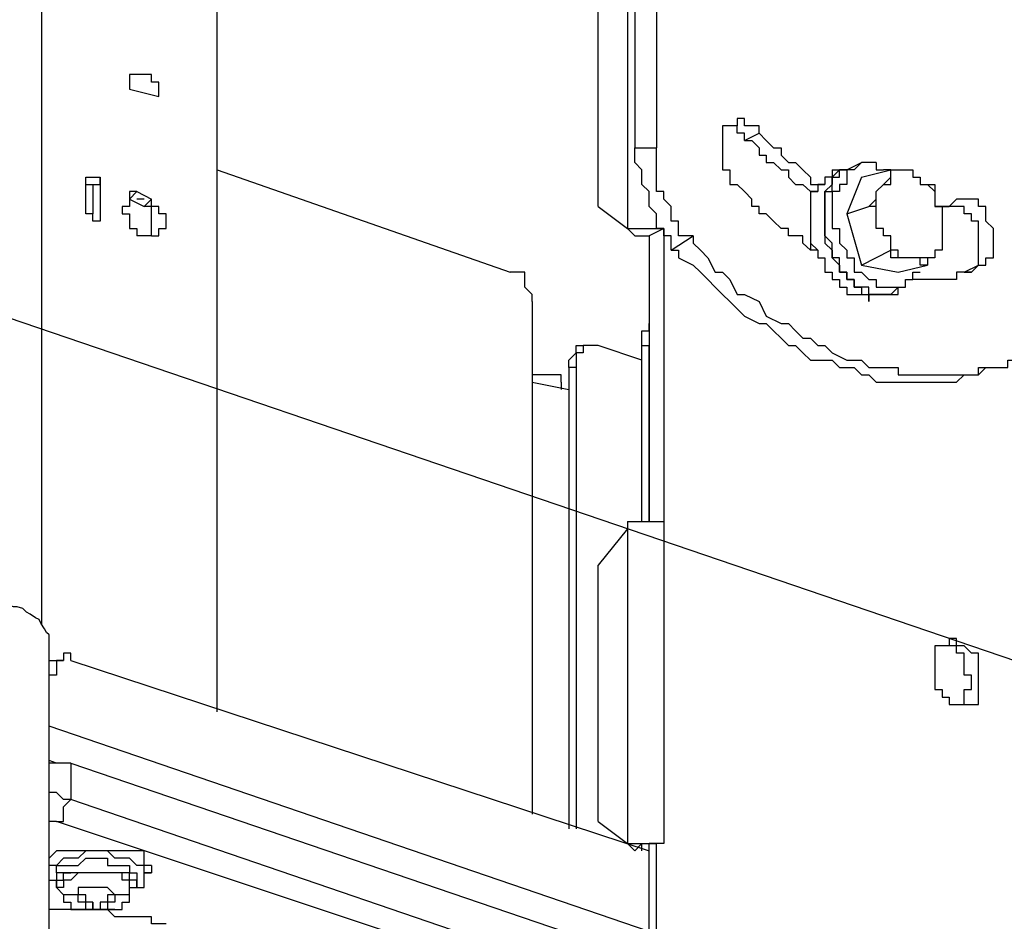
# Model space of a CAD drawing. Extents: x -5 to 183, y -8 to 82.
# Drawn here: x 44 to 49, y 39 to 44 of the extents above; entities that cross this region are included whole.
import ezdxf

# ---------------------------------------------------------------- set-up
doc = ezdxf.new("R2010")
doc.units = 0
doc.header["$LTSCALE"] = 0.125
doc.layers.get('0').update_dxf_attribs({"linetype": 'CONTINUOUS'})

msp = doc.modelspace()

# ---------------------------------------------------------------- linework, layer by layer
at = {"color": 7}
for points in [[(47.1365, 52.0982), (47.1365, 42.9961)], [(47.2633, 52.0982), (47.2633, 42.9961)], [(43.7066, 46.0858), (43.7066, 40.2424)], [(44.7222, 39.7358), (44.7222, 45.6201)], [(47.0938, 45.0702), (47.0938, 42.5305)], [(46.9243, 42.6571), (46.9243, 44.8596)], [(44.2578, 43.4195), (44.2151, 43.4195), (44.2151, 43.3353)], [(44.3846, 43.2925), (44.3846, 43.3764), (44.3418, 43.3764), (44.3418, 43.4195), (44.2991, 43.4195), (44.2578, 43.4195)], [(44.2151, 43.3353), (44.3846, 43.2925)], [(47.7291, 43.1658), (47.7291, 43.1232), (47.6863, 43.1232), (47.6436, 43.1232), (47.6436, 42.8695), (47.6863, 42.8695), (47.6863, 42.7841), (47.7291, 42.7841)], [(47.8558, 43.0805), (47.8558, 43.1232), (47.8131, 43.1232), (47.7704, 43.1232), (47.7704, 43.1658), (47.7291, 43.1658)], [(47.7704, 43.0388), (47.7704, 43.0805), (47.7291, 43.0805), (47.7291, 43.1231), (47.6863, 43.1231)], [(47.7704, 43.0388), (47.8558, 43.0805)], [(47.8558, 43.0805), (47.8558, 43.0805), (47.8972, 43.0388), (47.9399, 42.9961), (47.9826, 42.9961), (47.9826, 42.9536), (48.0253, 42.9108), (48.0667, 42.9108), (48.1094, 42.8695), (48.1521, 42.8268), (48.1521, 42.7841), (48.2362, 42.7841)], [(47.1365, 42.9961), (47.2633, 42.9961)], [(47.3473, 42.4039), (47.3473, 42.4878), (47.3046, 42.4878), (47.3046, 42.5305), (47.2633, 42.5305), (47.2633, 42.6144), (47.2206, 42.6571), (47.2206, 42.7429), (47.1778, 42.7841), (47.1778, 42.8695), (47.1365, 42.9108), (47.1365, 42.9961)], [(47.4741, 42.4878), (47.4328, 42.4878), (47.3901, 42.4878), (47.3901, 42.5732), (47.3473, 42.5732), (47.3473, 42.6571), (47.3046, 42.6998), (47.3046, 42.7429), (47.2633, 42.7429), (47.2633, 42.9961)], [(47.7704, 43.0388), (47.8131, 43.0388), (47.8558, 42.9961), (47.8558, 42.9536), (47.8972, 42.9536), (47.8972, 42.9108), (47.9399, 42.9108), (47.9826, 42.8695), (48.0253, 42.8695), (48.0253, 42.8268), (48.0667, 42.7841), (48.1094, 42.7841), (48.1521, 42.7429), (48.1948, 42.7429)], [(48.2789, 42.8695), (48.3629, 42.8695), (48.4484, 42.9108)], [(48.4484, 42.9108), (48.4057, 42.8695), (48.3629, 42.8695), (48.3629, 42.7841), (48.3216, 42.7841), (48.3216, 42.7429), (48.2789, 42.7429), (48.2789, 42.5305), (48.3216, 42.5305), (48.3216, 42.4451), (48.3629, 42.4039), (48.3629, 42.3612), (48.4057, 42.3612), (48.4057, 42.2768), (48.4484, 42.2768), (48.4911, 42.2342), (48.5324, 42.2342), (48.5324, 42.1915), (48.5752, 42.1915), (48.6179, 42.1915), (48.6592, 42.1915)], [(48.5324, 42.9108), (48.4911, 42.9108), (48.4484, 42.9108)], [(48.5324, 42.9108), (48.5324, 42.8695)], [(43.9615, 42.6571), (43.9615, 42.7841), (44.0028, 42.7841), (44.0456, 42.7841), (44.0456, 42.8268)], [(43.9615, 42.7841), (43.9615, 42.8268), (44.0028, 42.8268), (44.0456, 42.8268)], [(44.0456, 42.8268), (44.0456, 42.5732)], [(44.7222, 42.8695), (46.4158, 42.2768)], [(48.2789, 42.8695), (48.2789, 42.8268), (48.2362, 42.8268), (48.2362, 42.7841), (48.1948, 42.7841), (48.1948, 42.7429), (48.1521, 42.7429), (48.1521, 42.4451), (48.1948, 42.4039), (48.1948, 42.3612), (48.2362, 42.3612), (48.2362, 42.2768), (48.2789, 42.2768), (48.2789, 42.2342), (48.3216, 42.2342), (48.3216, 42.1915), (48.3629, 42.1915), (48.3629, 42.1488), (48.4057, 42.1488)], [(48.6179, 42.1488), (48.5752, 42.1488), (48.5324, 42.1488), (48.4911, 42.1488), (48.4911, 42.1915), (48.4484, 42.1915), (48.4057, 42.1915), (48.4057, 42.2342), (48.3629, 42.2342), (48.3629, 42.2769), (48.3216, 42.2769), (48.3216, 42.3612), (48.2789, 42.3612), (48.2789, 42.4451), (48.2362, 42.4878), (48.2362, 42.7429), (48.2789, 42.7429), (48.2789, 42.8268), (48.3216, 42.8268), (48.3216, 42.8695), (48.3629, 42.8695)], [(48.3629, 42.8695), (48.3216, 42.8695), (48.2789, 42.8268), (48.2789, 42.7841), (48.2362, 42.7429), (48.2362, 42.4451), (48.2789, 42.4039), (48.2789, 42.3612), (48.3216, 42.3181), (48.3216, 42.2768), (48.3629, 42.2768), (48.3629, 42.2342), (48.4057, 42.2342), (48.4057, 42.1915), (48.4484, 42.1915), (48.4484, 42.1488), (48.4911, 42.1488)], [(48.4057, 42.8695), (48.3629, 42.8695)], [(48.4484, 42.8268), (48.3629, 42.6144)], [(48.4484, 42.8268), (48.6179, 42.8695)], [(48.4911, 42.6571), (48.4911, 42.6571), (48.5324, 42.6998), (48.5324, 42.7429), (48.5752, 42.7841), (48.6179, 42.8268), (48.6179, 42.8695)], [(48.5324, 42.8695), (48.5752, 42.8695)], [(48.5752, 42.5305), (48.5324, 42.5305), (48.5324, 42.7429), (48.5752, 42.7841), (48.6179, 42.7841), (48.6179, 42.8695), (48.6592, 42.8695), (48.7019, 42.8695), (48.7447, 42.8695)], [(48.5752, 42.8695), (48.5752, 42.8695)], [(48.6179, 42.8695), (48.5752, 42.8695)], [(48.7447, 42.8695), (48.7447, 42.8268), (48.7874, 42.8268), (48.7874, 42.7841), (48.8287, 42.7841), (48.8714, 42.7429), (48.8714, 42.6571), (48.9142, 42.6571), (48.9142, 42.4039), (48.8714, 42.4039), (48.8714, 42.3612), (48.8287, 42.3612), (48.7874, 42.3612), (48.7447, 42.3612), (48.7019, 42.3612), (48.6592, 42.3612), (48.6592, 42.4039), (48.6179, 42.4039), (48.6179, 42.4878), (48.5752, 42.4878), (48.5752, 42.5305)], [(48.6179, 42.8695), (48.6592, 42.8695), (48.7019, 42.8695), (48.7443, 42.8695)], [(48.7447, 42.8695), (48.7447, 42.8268), (48.7874, 42.8268), (48.7874, 42.7841), (48.8287, 42.7841)], [(44.0456, 42.5732), (44.0028, 42.5732), (44.0028, 42.6144), (43.9615, 42.6144), (43.9615, 42.6571), (43.9615, 42.7841)], [(44.0028, 42.7841), (44.0028, 42.6144)], [(48.1948, 42.4039), (48.1521, 42.4039), (48.1094, 42.4451), (48.1094, 42.4878), (48.0667, 42.4878), (48.0253, 42.4878), (48.0253, 42.5305), (47.9826, 42.5305), (47.9399, 42.5732), (47.8972, 42.6144), (47.8558, 42.6144), (47.8558, 42.6571), (47.8131, 42.6571), (47.8131, 42.6998), (47.7704, 42.7429), (47.7291, 42.7841)], [(48.8287, 42.7841), (48.8714, 42.7841), (48.8714, 42.6571), (48.9142, 42.6571), (48.9142, 42.5305)], [(44.2151, 42.7429), (44.2151, 42.6571), (44.1723, 42.6571), (44.1723, 42.6144), (44.2151, 42.6144), (44.2151, 42.5305), (44.2578, 42.5305), (44.2578, 42.4878)], [(44.2578, 42.7429), (44.2151, 42.6998)], [(44.2578, 42.7429), (44.2151, 42.7429)], [(44.2578, 42.7429), (44.3418, 42.6998)], [(44.2151, 42.6998), (44.2991, 42.6571)], [(44.2151, 42.6998), (44.2151, 42.6998)], [(44.2991, 42.6998), (44.2578, 42.6998)], [(44.3418, 42.6998), (44.2991, 42.6571)], [(44.3418, 42.4878), (44.3418, 42.6571), (44.2991, 42.6571)], [(44.3418, 42.4878), (44.3846, 42.4878), (44.3846, 42.5305), (44.4259, 42.5305), (44.4259, 42.6144), (44.3846, 42.6144), (44.3846, 42.6571), (44.3418, 42.6571), (44.3418, 42.6998)], [(46.9243, 42.6571), (47.0938, 42.5305)], [(48.3629, 42.6144), (48.4911, 42.6571)], [(48.5752, 42.5305), (48.5324, 42.5305), (48.5324, 42.6571), (48.4911, 42.6571)], [(48.8714, 42.6571), (48.9555, 42.6571)], [(48.9555, 42.6571), (48.8714, 42.6571)], [(49.0409, 42.2769), (49.0837, 42.2769), (49.125, 42.3181), (49.125, 42.5732), (49.0837, 42.5732), (49.0837, 42.6144), (49.0409, 42.6144), (49.0409, 42.6571), (48.9982, 42.6571), (48.9555, 42.6571), (48.9142, 42.6571)], [(48.9555, 42.6571), (48.9982, 42.6998)], [(48.9982, 42.6998), (48.9982, 42.6998)], [(49.125, 42.3181), (49.1677, 42.3181), (49.1677, 42.3612), (49.2104, 42.3612), (49.2104, 42.5305), (49.1677, 42.5732), (49.1677, 42.6571), (49.125, 42.6571), (49.125, 42.6998), (49.0837, 42.6998), (49.0409, 42.6998), (48.9982, 42.6998)], [(48.1521, 42.6144), (48.1521, 42.5305)], [(48.3629, 42.6144), (48.4484, 42.3181)], [(44.3418, 42.4878), (44.2578, 42.4878)], [(44.3418, 42.4878), (44.3418, 42.4878)], [(47.0938, 42.5305), (47.1365, 42.4878)], [(47.1365, 42.4878), (47.0938, 42.5305)], [(47.0938, 42.5305), (47.0938, 42.5305)], [(47.0938, 42.5305), (47.1365, 42.5305), (47.1778, 42.5305), (47.2206, 42.5305), (47.2633, 42.5305), (47.3046, 42.5305)], [(47.1365, 42.4878), (47.1365, 42.4878)], [(47.1365, 42.4878), (47.1778, 42.4878), (47.2206, 42.4878)], [(47.3046, 42.5305), (47.2206, 42.4878)], [(47.2206, 42.4878), (47.2206, 40.8369)], [(47.3046, 42.5305), (47.3046, 42.5305)], [(47.3046, 42.5305), (47.3046, 40.8369)], [(47.3473, 42.4039), (47.4741, 42.4878)], [(47.4741, 42.4878), (47.4741, 42.4451), (47.5168, 42.4039), (47.5596, 42.3612), (47.6009, 42.2769), (47.6436, 42.2769), (47.6863, 42.2342), (47.7291, 42.1488), (47.7704, 42.1488), (47.8558, 42.1074), (47.8972, 42.0222), (47.9826, 41.9805), (48.0253, 41.9805), (48.0667, 41.9378), (48.1094, 41.8952), (48.1521, 41.8952), (48.1948, 41.8525), (48.2362, 41.8525), (48.2789, 41.8112), (48.3629, 41.7684), (48.4484, 41.7684), (48.4911, 41.7257), (48.6592, 41.7257), (48.6592, 41.6846), (48.8287, 41.6846), (49.0409, 41.6846), (49.125, 41.6846), (49.125, 41.7257), (49.2532, 41.7257)], [(48.1521, 42.5305), (48.1521, 42.4039)], [(48.6179, 42.4039), (48.6179, 42.4878), (48.5752, 42.4878), (48.5752, 42.5305)], [(48.9142, 42.5305), (48.9142, 42.4039), (48.8714, 42.4039), (48.8714, 42.3612), (48.8287, 42.3612), (48.8287, 42.3181)], [(42.2211, 42.4538), (53.7165, 38.5397)], [(47.3473, 42.4039), (47.3901, 42.4039), (47.3901, 42.3612), (47.4741, 42.3181), (47.5168, 42.2768), (47.5596, 42.2342), (47.6009, 42.1915), (47.6436, 42.1488), (47.6863, 42.1074), (47.7291, 42.0647), (47.7704, 42.0222), (47.8558, 41.9805), (47.8972, 41.9805), (47.9399, 41.9378), (47.9826, 41.8952), (48.0253, 41.8525), (48.0667, 41.8525), (48.1094, 41.8112), (48.1521, 41.7684), (48.2789, 41.7684), (48.3216, 41.7257), (48.4057, 41.7257), (48.4484, 41.6846), (48.4911, 41.6846), (48.5324, 41.6415), (48.7447, 41.6415), (48.9982, 41.6415), (49.0409, 41.6846), (49.125, 41.6846), (49.1677, 41.7257)], [(48.4484, 42.3181), (48.6179, 42.4039)], [(48.8287, 42.3181), (48.7874, 42.3181), (48.7874, 42.3612), (48.7447, 42.3612), (48.7019, 42.3612), (48.6592, 42.3612), (48.6179, 42.3612), (48.6179, 42.4039)], [(48.4484, 42.3181), (48.6592, 42.2769)], [(48.6592, 42.2769), (48.8287, 42.3181)], [(49.0409, 42.2769), (49.125, 42.3181)], [(49.0837, 42.2769), (49.125, 42.3181)], [(46.5426, 42.1074), (46.5426, 42.1488), (46.5012, 42.1915), (46.5012, 42.2769), (46.4585, 42.2769), (46.4158, 42.2769)], [(48.6592, 42.1915), (48.7019, 42.1915), (48.7019, 42.2342), (48.7443, 42.2342), (48.7443, 42.2768), (48.7874, 42.2768)], [(49.0837, 42.2769), (49.0409, 42.2769), (48.9982, 42.2769), (48.9982, 42.2342), (48.9555, 42.2342), (48.9142, 42.2342), (48.8714, 42.2342), (48.8287, 42.2342), (48.7874, 42.2342), (48.7443, 42.2342)], [(49.0409, 42.2769), (49.0409, 42.2769)], [(48.4911, 42.1488), (48.5324, 42.1488), (48.5752, 42.1488), (48.6179, 42.1488)], [(48.5324, 42.1488), (48.6179, 42.1488)], [(48.6179, 42.1488), (48.6592, 42.1915)], [(48.6179, 42.1488), (48.6592, 42.1488), (48.6592, 42.1915)], [(46.5426, 42.1074), (46.5426, 39.1431)], [(47.1778, 41.8525), (47.1778, 41.9378), (47.2206, 41.9378), (47.2206, 41.9805)], [(47.2206, 41.9805), (47.2206, 41.8525)], [(46.7548, 41.7257), (46.7548, 41.7684), (46.7975, 41.8112), (46.7975, 41.8525), (46.8388, 41.8525)], [(46.8388, 41.8525), (46.8388, 41.8112), (46.7975, 41.8112), (46.7975, 41.7257)], [(46.8388, 41.8525), (46.8388, 41.8525)], [(46.9243, 41.8525), (46.8816, 41.8525), (46.8388, 41.8525)], [(47.1778, 41.7684), (46.9243, 41.8525)], [(47.1778, 41.8525), (47.2206, 41.8525)], [(47.1778, 40.8369), (47.1778, 41.8525)], [(47.2206, 40.8369), (47.2206, 41.8525)], [(49.2532, 41.7257), (49.2945, 41.7257), (49.2945, 41.7684), (49.3372, 41.7684), (49.3799, 41.7684), (49.4213, 41.7684)], [(46.7121, 41.6415), (46.7121, 41.6846), (46.6707, 41.6846), (46.628, 41.6846), (46.5853, 41.6846), (46.5426, 41.6846)], [(46.7975, 41.7257), (46.7548, 41.7257)], [(46.7548, 41.7257), (46.7548, 39.0592)], [(46.7975, 41.7257), (46.7975, 39.0592)], [(49.1677, 41.7257), (49.2532, 41.7257)], [(46.5426, 41.6415), (46.7548, 41.5988)], [(46.7121, 41.6415), (46.7121, 41.5988)], [(47.0938, 40.8369), (47.0938, 38.9738)], [(47.0938, 40.8369), (47.0938, 40.7942)], [(47.0938, 40.8369), (47.1365, 40.8369), (47.1778, 40.8369), (47.2206, 40.8369), (47.2633, 40.8369), (47.3046, 40.8369)], [(47.3046, 40.8369), (47.3046, 38.9738)], [(47.0938, 40.7942), (46.9243, 40.5832)], [(46.9243, 39.1019), (46.9243, 40.5832)], [(43.7498, 40.18), (43.7349, 40.195), (43.7241, 40.2163), (43.7027, 40.248), (43.6924, 40.2691), (43.6711, 40.2797), (43.6394, 40.3011), (43.6183, 40.3114), (43.597, 40.3328), (43.5654, 40.3431), (43.5443, 40.3431), (43.5223, 40.3505)], [(43.7498, 35.1397), (43.7498, 40.18)], [(48.9982, 40.1175), (48.9982, 40.1601), (48.9555, 40.1601), (48.9555, 40.1175), (48.9142, 40.1175)], [(48.9142, 40.1175), (48.8714, 40.1175), (48.8714, 39.8638), (48.9142, 39.8638), (48.9142, 39.8211), (48.9555, 39.8211), (48.9555, 39.7784), (48.9982, 39.7784)], [(48.9982, 40.1175), (48.9142, 40.1175)], [(49.0409, 39.7786), (49.0409, 39.8638), (49.0837, 39.8638), (49.0837, 39.9481), (49.0409, 39.9481), (49.0409, 40.0748), (48.9982, 40.0748), (48.9982, 40.1175), (48.9555, 40.1175), (48.9142, 40.1175)], [(48.9142, 40.1175), (48.9142, 40.1175)], [(49.0409, 39.7786), (49.0837, 39.7786), (49.125, 39.7786), (49.125, 40.0748), (49.0837, 40.0748), (49.0409, 40.1175), (48.9982, 40.1175)], [(43.7498, 40.0321), (43.792, 40.0321)], [(43.8333, 40.0321), (43.792, 40.0321), (43.792, 39.9482), (43.7498, 39.9482)], [(43.792, 40.0321), (43.8333, 40.0321)], [(43.8761, 40.0321), (43.8761, 40.0748), (43.8333, 40.0748), (43.8333, 40.0321)], [(43.8761, 40.0321), (47.2206, 38.9324)], [(48.9982, 39.7786), (49.0409, 39.7786)], [(47.2206, 38.4665), (43.7493, 39.6518)], [(43.792, 39.4394), (43.7498, 39.4534)], [(43.8761, 39.4394), (43.8333, 39.4394), (43.792, 39.4394), (43.7498, 39.4394)], [(43.8761, 39.4394), (43.8761, 39.2289)], [(43.8761, 39.4394), (47.2206, 38.2972)], [(43.8761, 39.2289), (43.8333, 39.2289), (43.792, 39.2701), (43.7498, 39.2701)], [(43.792, 39.1019), (43.8333, 39.1019), (43.8333, 39.1862), (43.8761, 39.2289)], [(47.2206, 38.0848), (43.8761, 39.2289)], [(43.792, 39.1019), (43.7498, 39.1019)], [(46.5853, 38.1706), (43.792, 39.1018)], [(46.9243, 39.1019), (47.0938, 38.9738)], [(47.0938, 38.9738), (47.1365, 38.9324)], [(47.1365, 38.9324), (47.0938, 38.9738)], [(47.0938, 38.9738), (47.0938, 38.9738)], [(47.0938, 38.9738), (47.1365, 38.9738), (47.1778, 38.9738), (47.2206, 38.9738)], [(47.1365, 38.9324), (47.1365, 38.9324), (47.1778, 38.9738), (47.2206, 38.9738)], [(47.1778, 38.9324), (47.1778, 38.9738)], [(47.2206, 38.9738), (47.2206, 38.9738)], [(47.2206, 38.0848), (47.2206, 38.9738)], [(47.2633, 38.9738), (47.2206, 38.9738)], [(47.2206, 38.9738), (47.2633, 38.9738)], [(47.3046, 38.9738), (47.2633, 38.9738)], [(47.2633, 38.1278), (47.2633, 38.9738)], [(43.792, 38.9324), (43.792, 38.9324), (43.7498, 38.8904)], [(44.3418, 38.8472), (44.2991, 38.8472), (44.2991, 38.9324), (44.2578, 38.9324), (44.2151, 38.9324), (44.1723, 38.9324), (44.1296, 38.9324), (44.0883, 38.9324), (44.0456, 38.9324), (43.9615, 38.9324), (43.9188, 38.9324), (43.8761, 38.9324), (43.8333, 38.9324), (43.792, 38.9324)], [(44.3418, 38.8055), (44.2991, 38.8055), (44.2991, 38.8472), (44.2578, 38.8472), (44.2151, 38.8897), (44.1723, 38.8897), (44.1296, 38.8897), (44.0883, 38.9324), (44.0456, 38.9324), (43.9615, 38.9324), (43.9188, 38.8897), (43.8761, 38.8897), (43.8333, 38.8897), (43.792, 38.8472)], [(47.1365, 38.9324), (47.1365, 38.9324)], [(43.792, 38.8472), (43.7498, 38.8472)], [(43.792, 38.8055), (43.792, 38.8472), (43.8333, 38.8472), (43.8761, 38.8472), (43.9188, 38.8472), (43.9615, 38.8897), (44.0028, 38.8897), (44.0456, 38.8897), (44.0883, 38.8897), (44.0883, 38.8472), (44.1296, 38.8472), (44.1723, 38.8472), (44.2151, 38.8472), (44.2151, 38.8055), (44.2578, 38.8055)], [(44.3418, 38.8472), (44.3418, 38.8055)], [(43.792, 38.8055), (43.792, 38.7202)], [(44.2578, 38.7202), (44.2578, 38.7628), (44.2151, 38.7628), (44.2151, 38.8055), (44.1723, 38.8055), (44.1296, 38.8055), (44.0883, 38.8055), (44.0456, 38.8055), (44.0028, 38.8055), (43.9615, 38.8055), (43.9188, 38.8055), (43.8761, 38.8055), (43.8333, 38.8055), (43.792, 38.8055), (43.792, 38.7202)], [(43.792, 38.7202), (43.792, 38.7628), (43.8333, 38.7628), (43.8333, 38.8055), (43.8761, 38.8055)], [(44.2151, 38.7202), (44.2151, 38.8055), (44.1723, 38.8055), (44.1296, 38.8055), (44.0883, 38.8055), (44.0456, 38.8055), (44.0028, 38.8055), (43.9615, 38.8055), (43.9188, 38.8055), (43.8761, 38.8055)], [(44.2151, 38.7202), (44.2151, 38.7628), (44.1723, 38.7628), (44.1723, 38.8055), (44.1296, 38.8055), (44.0883, 38.8055), (44.0456, 38.8055), (44.0028, 38.8055), (43.9615, 38.8055), (43.9188, 38.8055), (43.8761, 38.7628)], [(44.2578, 38.8055), (44.2578, 38.7202)], [(44.2578, 38.7202), (44.2991, 38.7202), (44.2991, 38.8055), (44.3418, 38.8055)], [(43.7498, 38.7628), (43.792, 38.7628), (43.792, 38.7202)], [(43.8761, 38.7628), (43.8333, 38.7628), (43.8333, 38.7202), (43.792, 38.7202)], [(43.792, 38.7202), (43.792, 38.7202)], [(43.792, 38.7202), (43.792, 38.7202)], [(43.792, 38.7202), (43.792, 38.7202), (43.8333, 38.6775), (43.8333, 38.6362), (43.8761, 38.6362), (43.8761, 38.5934)], [(44.1723, 38.5934), (44.1723, 38.6362), (44.2151, 38.6362), (44.2151, 38.6775), (44.1723, 38.6775), (44.1296, 38.6775), (44.0883, 38.7202), (44.0456, 38.7202), (44.0028, 38.7202), (43.9615, 38.7202), (43.9188, 38.7202), (43.9188, 38.6775), (43.8761, 38.6775), (43.8333, 38.6775), (43.8333, 38.6362), (43.8761, 38.6362), (43.8761, 38.5934)], [(44.1723, 38.5934), (44.1723, 38.6362), (44.2151, 38.6362), (44.2151, 38.7202)], [(44.2151, 38.7202), (44.2151, 38.7202)], [(44.2151, 38.7202), (44.2151, 38.7202)], [(44.2151, 38.7202), (44.2578, 38.7202)], [(43.9615, 38.6775), (43.9188, 38.6775)], [(43.9188, 38.6775), (43.9188, 38.6775)], [(44.0028, 38.5934), (43.9615, 38.5934), (43.9615, 38.6362), (43.9188, 38.6362), (43.9188, 38.6775)], [(44.0883, 38.6775), (44.0883, 38.6362), (44.0456, 38.6362), (44.0456, 38.5934), (44.0028, 38.5934), (44.0028, 38.6362), (43.9615, 38.6362), (43.9615, 38.6775)], [(44.1296, 38.6775), (44.1296, 38.6362), (44.0883, 38.6362), (44.0883, 38.5934), (44.0456, 38.5934)], [(44.1296, 38.6775), (44.0883, 38.6775)], [(44.0028, 38.6362), (44.0028, 38.5934)], [(44.0456, 38.6362), (44.0456, 38.5934)], [(43.9188, 38.5934), (43.7498, 38.5934)], [(43.8761, 38.5934), (43.8761, 38.5934), (43.9188, 38.5934)], [(43.9188, 38.5934), (43.9615, 38.5934)], [(43.9188, 38.5934), (43.9188, 38.5934)], [(43.9188, 38.5934), (43.9188, 38.5934)], [(44.0028, 38.5934), (43.9615, 38.5934), (43.9188, 38.5934)], [(43.9615, 38.5934), (43.9615, 38.5934)], [(43.9615, 38.5934), (43.9615, 38.5934), (44.0028, 38.5934), (44.0456, 38.5934), (44.0883, 38.5934)], [(44.0456, 38.5934), (44.0028, 38.5934), (43.9615, 38.5934)], [(44.0456, 38.5934), (44.0456, 38.5934)], [(44.1296, 38.5934), (44.0883, 38.5934), (44.0456, 38.5934)], [(44.0883, 38.5934), (44.0456, 38.5934)], [(44.4259, 38.5096), (44.3418, 38.5096), (44.3418, 38.5507), (44.2991, 38.5507), (44.2578, 38.5507), (44.2151, 38.5507), (44.1723, 38.5507), (44.1296, 38.5507), (44.0883, 38.5934), (44.0456, 38.5934)], [(44.0883, 38.5934), (44.0883, 38.5934)], [(44.0883, 38.5934), (44.0883, 38.5934)], [(44.0883, 38.5934), (44.0883, 38.5934)], [(44.0883, 38.5934), (44.0883, 38.5934), (44.1296, 38.5934)], [(44.1296, 38.5934), (44.1296, 38.5934), (44.1723, 38.5934)], [(44.1296, 38.5934), (44.1296, 38.5934)]]:
    msp.add_lwpolyline(points, dxfattribs=at)
msp.add_polyline3d([(48.4057, 42.1488, 0), (48.4057, 42.1488, 0), (48.4057, 42.1488, 0), (48.4058, 42.1488, 0), (48.4059, 42.1488, 0), (48.406, 42.1488, 0), (48.4061, 42.1488, 0), (48.4062, 42.1488, 0), (48.4064, 42.1488, 0), (48.4066, 42.1488, 0), (48.4068, 42.1488, 0), (48.407, 42.1488, 0), (48.4073, 42.1488, 0), (48.4076, 42.1488, 0), (48.4079, 42.1488, 0), (48.4082, 42.1488, 0), (48.4085, 42.1488, 0), (48.4088, 42.1488, 0), (48.4092, 42.1488, 0), (48.4095, 42.1488, 0), (48.4099, 42.1488, 0), (48.4103, 42.1488, 0), (48.4108, 42.1488, 0), (48.4112, 42.1488, 0), (48.4116, 42.1488, 0), (48.4121, 42.1488, 0), (48.4126, 42.1488, 0), (48.413, 42.1488, 0), (48.4135, 42.1488, 0), (48.414, 42.1488, 0), (48.4145, 42.1488, 0), (48.4151, 42.1488, 0), (48.4156, 42.1488, 0), (48.4162, 42.1488, 0), (48.4167, 42.1488, 0), (48.4173, 42.1488, 0), (48.4178, 42.1488, 0), (48.4184, 42.1488, 0), (48.419, 42.1488, 0), (48.4196, 42.1488, 0), (48.4202, 42.1488, 0), (48.4208, 42.1488, 0), (48.4214, 42.1488, 0), (48.422, 42.1488, 0), (48.4226, 42.1488, 0), (48.4232, 42.1488, 0), (48.4238, 42.1488, 0), (48.4245, 42.1488, 0), (48.4251, 42.1488, 0), (48.4257, 42.1488, 0), (48.4263, 42.1488, 0), (48.427, 42.1488, 0), (48.4276, 42.1488, 0), (48.4282, 42.1488, 0), (48.4288, 42.1488, 0), (48.4295, 42.1488, 0), (48.4301, 42.1488, 0), (48.4307, 42.1488, 0), (48.4313, 42.1488, 0), (48.4319, 42.1488, 0), (48.4326, 42.1488, 0), (48.4332, 42.1488, 0), (48.4338, 42.1488, 0), (48.4344, 42.1488, 0), (48.4349, 42.1488, 0), (48.4355, 42.1488, 0), (48.4361, 42.1488, 0), (48.4367, 42.1488, 0), (48.4372, 42.1488, 0), (48.4378, 42.1488, 0), (48.4383, 42.1488, 0), (48.4389, 42.1488, 0), (48.4394, 42.1488, 0), (48.4399, 42.1488, 0), (48.4404, 42.1488, 0), (48.4409, 42.1488, 0), (48.4414, 42.1488, 0), (48.4419, 42.1488, 0), (48.4423, 42.1488, 0), (48.4428, 42.1488, 0), (48.4432, 42.1488, 0), (48.4436, 42.1488, 0), (48.444, 42.1488, 0), (48.4444, 42.1488, 0), (48.4448, 42.1488, 0), (48.4452, 42.1488, 0), (48.4455, 42.1488, 0), (48.4458, 42.1488, 0), (48.4461, 42.1488, 0), (48.4464, 42.1488, 0), (48.4467, 42.1488, 0), (48.447, 42.1488, 0), (48.4472, 42.1488, 0), (48.4474, 42.1488, 0), (48.4476, 42.1488, 0), (48.4478, 42.1488, 0), (48.4479, 42.1488, 0), (48.4481, 42.1488, 0), (48.4482, 42.1488, 0), (48.4483, 42.1488, 0), (48.4483, 42.1488, 0), (48.4484, 42.1488, 0), (48.4484, 42.1488, 0), (48.4484, 42.1488, 0), (48.4484, 42.1488, 0), (48.4485, 42.1488, 0), (48.4486, 42.1488, 0), (48.4487, 42.1488, 0), (48.4488, 42.1488, 0), (48.4489, 42.1488, 0), (48.4491, 42.1488, 0), (48.4493, 42.1488, 0), (48.4495, 42.1488, 0), (48.4497, 42.1488, 0), (48.45, 42.1488, 0), (48.4502, 42.1488, 0), (48.4505, 42.1488, 0), (48.4508, 42.1488, 0), (48.4511, 42.1488, 0), (48.4515, 42.1488, 0), (48.4518, 42.1488, 0), (48.4522, 42.1488, 0), (48.4526, 42.1488, 0), (48.453, 42.1488, 0), (48.4534, 42.1488, 0), (48.4538, 42.1488, 0), (48.4543, 42.1488, 0), (48.4547, 42.1488, 0), (48.4552, 42.1488, 0), (48.4557, 42.1488, 0), (48.4561, 42.1488, 0), (48.4567, 42.1488, 0), (48.4572, 42.1488, 0), (48.4577, 42.1488, 0), (48.4582, 42.1488, 0), (48.4588, 42.1488, 0), (48.4593, 42.1488, 0), (48.4599, 42.1488, 0), (48.4604, 42.1488, 0), (48.461, 42.1488, 0), (48.4616, 42.1488, 0), (48.4622, 42.1488, 0), (48.4628, 42.1488, 0), (48.4634, 42.1488, 0), (48.464, 42.1488, 0), (48.4646, 42.1488, 0), (48.4652, 42.1488, 0), (48.4658, 42.1488, 0), (48.4664, 42.1488, 0), (48.4671, 42.1488, 0), (48.4677, 42.1488, 0), (48.4683, 42.1488, 0), (48.4689, 42.1488, 0), (48.4696, 42.1488, 0), (48.4702, 42.1488, 0), (48.4708, 42.1488, 0), (48.4714, 42.1488, 0), (48.4721, 42.1488, 0), (48.4727, 42.1488, 0), (48.4733, 42.1488, 0), (48.4739, 42.1488, 0), (48.4745, 42.1488, 0), (48.4751, 42.1488, 0), (48.4758, 42.1488, 0), (48.4764, 42.1488, 0), (48.477, 42.1488, 0), (48.4775, 42.1488, 0), (48.4781, 42.1488, 0), (48.4787, 42.1488, 0), (48.4793, 42.1488, 0), (48.4798, 42.1488, 0), (48.4804, 42.1488, 0), (48.4809, 42.1488, 0), (48.4815, 42.1488, 0), (48.482, 42.1488, 0), (48.4825, 42.1488, 0), (48.483, 42.1488, 0), (48.4835, 42.1488, 0), (48.484, 42.1488, 0), (48.4845, 42.1488, 0), (48.485, 42.1488, 0), (48.4854, 42.1488, 0), (48.4858, 42.1488, 0), (48.4863, 42.1488, 0), (48.4867, 42.1488, 0), (48.4871, 42.1488, 0), (48.4875, 42.1488, 0), (48.4878, 42.1488, 0), (48.4882, 42.1488, 0), (48.4885, 42.1488, 0), (48.4888, 42.1488, 0), (48.4891, 42.1488, 0), (48.4894, 42.1488, 0), (48.4896, 42.1488, 0), (48.4899, 42.1488, 0), (48.4901, 42.1488, 0), (48.4903, 42.1488, 0), (48.4905, 42.1488, 0), (48.4906, 42.1488, 0), (48.4908, 42.1488, 0), (48.4909, 42.1488, 0), (48.491, 42.1488, 0), (48.491, 42.1488, 0), (48.4911, 42.1488, 0), (48.4911, 42.1488, 0), (48.4911, 42.1488, 0), (48.4911, 42.1487, 0), (48.4911, 42.1487, 0), (48.4911, 42.1486, 0), (48.4911, 42.1485, 0), (48.4911, 42.1484, 0), (48.4911, 42.1483, 0), (48.4911, 42.1481, 0), (48.4911, 42.1479, 0), (48.4911, 42.1478, 0), (48.4911, 42.1475, 0), (48.4911, 42.1473, 0), (48.4911, 42.147, 0), (48.4911, 42.1468, 0), (48.4911, 42.1465, 0), (48.4911, 42.1462, 0), (48.4911, 42.1459, 0), (48.4911, 42.1455, 0), (48.4911, 42.1452, 0), (48.4911, 42.1448, 0), (48.4911, 42.1444, 0), (48.4911, 42.144, 0), (48.4911, 42.1436, 0), (48.4911, 42.1432, 0), (48.4911, 42.1427, 0), (48.4911, 42.1423, 0), (48.4911, 42.1418, 0), (48.4911, 42.1414, 0), (48.4911, 42.1409, 0), (48.4911, 42.1404, 0), (48.4911, 42.1399, 0), (48.4911, 42.1394, 0), (48.4911, 42.1388, 0), (48.4911, 42.1383, 0), (48.4911, 42.1378, 0), (48.4911, 42.1372, 0), (48.4911, 42.1367, 0), (48.4911, 42.1361, 0), (48.4911, 42.1355, 0), (48.4911, 42.135, 0), (48.4911, 42.1344, 0), (48.4911, 42.1338, 0), (48.4911, 42.1332, 0), (48.4911, 42.1326, 0), (48.4911, 42.132, 0), (48.4911, 42.1314, 0), (48.4911, 42.1308, 0), (48.4911, 42.1302, 0), (48.4911, 42.1296, 0), (48.4911, 42.129, 0), (48.4911, 42.1284, 0), (48.4911, 42.1278, 0), (48.4911, 42.1272, 0), (48.4911, 42.1266, 0), (48.4911, 42.126, 0), (48.4911, 42.1254, 0), (48.4911, 42.1248, 0), (48.4911, 42.1242, 0), (48.4911, 42.1236, 0), (48.4911, 42.123, 0), (48.4911, 42.1224, 0), (48.4911, 42.1218, 0), (48.4911, 42.1212, 0), (48.4911, 42.1207, 0), (48.4911, 42.1201, 0), (48.4911, 42.1195, 0), (48.4911, 42.119, 0), (48.4911, 42.1184, 0), (48.4911, 42.1179, 0), (48.4911, 42.1174, 0), (48.4911, 42.1168, 0), (48.4911, 42.1163, 0), (48.4911, 42.1158, 0), (48.4911, 42.1153, 0), (48.4911, 42.1149, 0), (48.4911, 42.1144, 0), (48.4911, 42.1139, 0), (48.4911, 42.1135, 0), (48.4911, 42.113, 0), (48.4911, 42.1126, 0), (48.4911, 42.1122, 0), (48.4911, 42.1118, 0), (48.4911, 42.1114, 0), (48.4911, 42.111, 0), (48.4911, 42.1107, 0), (48.4911, 42.1104, 0), (48.4911, 42.11, 0), (48.4911, 42.1097, 0), (48.4911, 42.1094, 0), (48.4911, 42.1092, 0), (48.4911, 42.1089, 0), (48.4911, 42.1087, 0), (48.4911, 42.1085, 0), (48.4911, 42.1083, 0), (48.4911, 42.1081, 0), (48.4911, 42.1079, 0), (48.4911, 42.1078, 0), (48.4911, 42.1077, 0), (48.4911, 42.1076, 0), (48.4911, 42.1075, 0), (48.4911, 42.1075, 0), (48.4911, 42.1074, 0), (48.4911, 42.1074, 0), (48.4911, 42.1075, 0), (48.4911, 42.1075, 0), (48.4911, 42.1076, 0), (48.4911, 42.1077, 0), (48.4911, 42.1078, 0), (48.4911, 42.1079, 0), (48.4911, 42.1081, 0), (48.4911, 42.1082, 0), (48.4911, 42.1084, 0), (48.4911, 42.1086, 0), (48.4911, 42.1089, 0), (48.4911, 42.1091, 0), (48.4911, 42.1094, 0), (48.4911, 42.1097, 0), (48.4911, 42.11, 0), (48.4911, 42.1103, 0), (48.4911, 42.1106, 0), (48.4911, 42.111, 0), (48.4911, 42.1113, 0), (48.4911, 42.1117, 0), (48.4911, 42.1121, 0), (48.4911, 42.1125, 0), (48.4911, 42.1129, 0), (48.4911, 42.1134, 0), (48.4911, 42.1138, 0), (48.4911, 42.1143, 0), (48.4911, 42.1148, 0), (48.4911, 42.1152, 0), (48.4911, 42.1157, 0), (48.4911, 42.1162, 0), (48.4911, 42.1167, 0), (48.4911, 42.1173, 0), (48.4911, 42.1178, 0), (48.4911, 42.1183, 0), (48.4911, 42.1189, 0), (48.4911, 42.1194, 0), (48.4911, 42.12, 0), (48.4911, 42.1206, 0), (48.4911, 42.1211, 0), (48.4911, 42.1217, 0), (48.4911, 42.1223, 0), (48.4911, 42.1229, 0), (48.4911, 42.1235, 0), (48.4911, 42.1241, 0), (48.4911, 42.1247, 0), (48.4911, 42.1253, 0), (48.4911, 42.1259, 0), (48.4911, 42.1265, 0), (48.4911, 42.1271, 0), (48.4911, 42.1277, 0), (48.4911, 42.1283, 0), (48.4911, 42.1289, 0), (48.4911, 42.1295, 0), (48.4911, 42.1301, 0), (48.4911, 42.1307, 0), (48.4911, 42.1313, 0), (48.4911, 42.1319, 0), (48.4911, 42.1325, 0), (48.4911, 42.1331, 0), (48.4911, 42.1337, 0), (48.4911, 42.1343, 0), (48.4911, 42.1349, 0), (48.4911, 42.1354, 0), (48.4911, 42.136, 0), (48.4911, 42.1366, 0), (48.4911, 42.1371, 0), (48.4911, 42.1377, 0), (48.4911, 42.1382, 0), (48.4911, 42.1387, 0), (48.4911, 42.1393, 0), (48.4911, 42.1398, 0), (48.4911, 42.1403, 0), (48.4911, 42.1408, 0), (48.4911, 42.1413, 0), (48.4911, 42.1417, 0), (48.4911, 42.1422, 0), (48.4911, 42.1427, 0), (48.4911, 42.1431, 0), (48.4911, 42.1435, 0), (48.4911, 42.1439, 0), (48.4911, 42.1443, 0), (48.4911, 42.1447, 0), (48.4911, 42.1451, 0), (48.4911, 42.1455, 0), (48.4911, 42.1458, 0), (48.4911, 42.1461, 0), (48.4911, 42.1464, 0), (48.4911, 42.1467, 0), (48.4911, 42.147, 0), (48.4911, 42.1473, 0), (48.4911, 42.1475, 0), (48.4911, 42.1477, 0), (48.4911, 42.1479, 0), (48.4911, 42.1481, 0), (48.4911, 42.1483, 0), (48.4911, 42.1484, 0), (48.4911, 42.1485, 0), (48.4911, 42.1486, 0), (48.4911, 42.1487, 0), (48.4911, 42.1487, 0), (48.4911, 42.1488, 0), (48.4911, 42.1488, 0), (48.4911, 42.1488, 0), (48.4912, 42.1488, 0), (48.4912, 42.1488, 0), (48.4913, 42.1488, 0), (48.4914, 42.1488, 0), (48.4915, 42.1488, 0), (48.4917, 42.1488, 0), (48.4919, 42.1488, 0), (48.4921, 42.1488, 0), (48.4923, 42.1488, 0), (48.4925, 42.1488, 0), (48.4927, 42.1488, 0), (48.493, 42.1488, 0), (48.4933, 42.1488, 0), (48.4936, 42.1488, 0), (48.4939, 42.1488, 0), (48.4942, 42.1488, 0), (48.4946, 42.1488, 0), (48.4949, 42.1488, 0), (48.4953, 42.1488, 0), (48.4957, 42.1488, 0), (48.4961, 42.1488, 0), (48.4965, 42.1488, 0), (48.497, 42.1488, 0), (48.4974, 42.1488, 0), (48.4979, 42.1488, 0), (48.4983, 42.1488, 0), (48.4988, 42.1488, 0), (48.4993, 42.1488, 0), (48.4998, 42.1488, 0), (48.5003, 42.1488, 0), (48.5008, 42.1488, 0), (48.5014, 42.1488, 0), (48.5019, 42.1488, 0), (48.5024, 42.1488, 0), (48.503, 42.1488, 0), (48.5036, 42.1488, 0), (48.5041, 42.1488, 0), (48.5047, 42.1488, 0), (48.5053, 42.1488, 0), (48.5058, 42.1488, 0), (48.5064, 42.1488, 0), (48.507, 42.1488, 0), (48.5076, 42.1488, 0), (48.5082, 42.1488, 0), (48.5088, 42.1488, 0), (48.5094, 42.1488, 0), (48.51, 42.1488, 0), (48.5106, 42.1488, 0), (48.5112, 42.1488, 0), (48.5118, 42.1488, 0), (48.5124, 42.1488, 0), (48.5131, 42.1488, 0), (48.5137, 42.1488, 0), (48.5143, 42.1488, 0), (48.5149, 42.1488, 0), (48.5155, 42.1488, 0), (48.5161, 42.1488, 0), (48.5167, 42.1488, 0), (48.5172, 42.1488, 0), (48.5178, 42.1488, 0), (48.5184, 42.1488, 0), (48.519, 42.1488, 0), (48.5196, 42.1488, 0), (48.5201, 42.1488, 0), (48.5207, 42.1488, 0), (48.5212, 42.1488, 0), (48.5218, 42.1488, 0), (48.5223, 42.1488, 0), (48.5228, 42.1488, 0), (48.5233, 42.1488, 0), (48.5239, 42.1488, 0), (48.5244, 42.1488, 0), (48.5248, 42.1488, 0), (48.5253, 42.1488, 0), (48.5258, 42.1488, 0), (48.5262, 42.1488, 0), (48.5267, 42.1488, 0), (48.5271, 42.1488, 0), (48.5275, 42.1488, 0), (48.5279, 42.1488, 0), (48.5283, 42.1488, 0), (48.5287, 42.1488, 0), (48.5291, 42.1488, 0), (48.5294, 42.1488, 0), (48.5297, 42.1488, 0), (48.53, 42.1488, 0), (48.5303, 42.1488, 0), (48.5306, 42.1488, 0), (48.5309, 42.1488, 0), (48.5311, 42.1488, 0), (48.5313, 42.1488, 0), (48.5315, 42.1488, 0), (48.5317, 42.1488, 0), (48.5319, 42.1488, 0), (48.532, 42.1488, 0), (48.5322, 42.1488, 0), (48.5323, 42.1488, 0), (48.5323, 42.1488, 0), (48.5324, 42.1488, 0), (48.5324, 42.1488, 0), (48.5324, 42.1488, 0)], dxfattribs=at)

doc.saveas('drawing.dxf')
